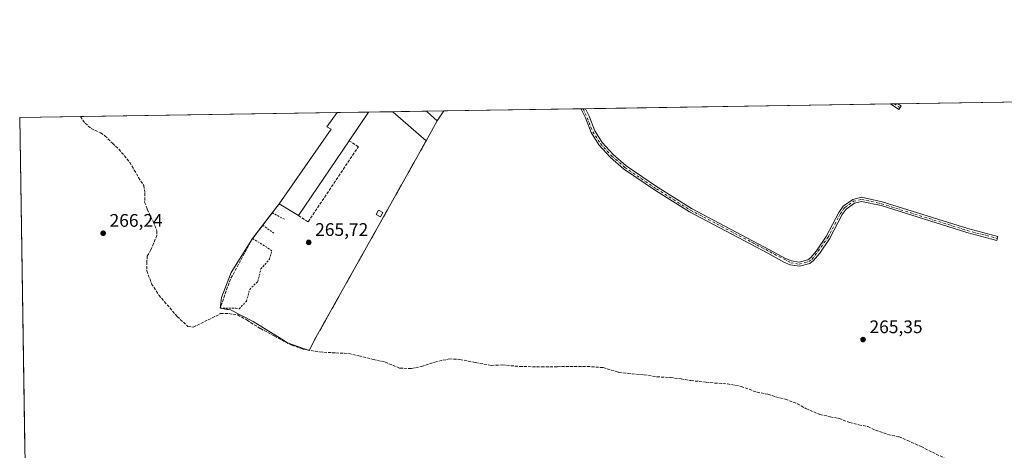
# Model space of a CAD drawing. Units: metres. Extents: x 608343 to 611819, y 4671437 to 4673804.
# Drawn here: x 608343 to 608883, y 4673567 to 4673804 of the extents above; entities that cross this region are included whole.
import ezdxf

# ---------------------------------------------------------------- set-up
doc = ezdxf.new("R2010")
doc.units = ezdxf.units.M
doc.header["$MEASUREMENT"] = 0
for name, pattern in [('DGN Style 2', [1.6480167562047852, 0.988810053722871, -0.6592067024819142]), ('DGN Style 3', [2.307223458686699, 1.648016756204785, -0.6592067024819142]), ('DGN Style 4', [2.6384748266838614, 1.318413404963828, -0.6592067024819142, 0.001648016756204785, -0.6592067024819142])]:
    doc.linetypes.add(name, pattern=pattern)
for name, color, linetype, lineweight in [('Agrupación de edificios CxS', 7, 'Continuous', 0), ('Camino Cxs', 7, 'Continuous', 0), ('Camino eje', 30, 'DGN Style 4', 13), ('Comarca CxS', 21, 'Continuous', 0), ('Comunidad Autónoma CxS', 142, 'Continuous', 0), ('Corriente artificial lineal', 4, 'DGN Style 3', 13), ('Cultivos herbáceos CxS', 92, 'Continuous', 0), ('Edificación industrial Cxs', 135, 'Continuous', 13), ('Edificación ligera Cxs', 1, 'Continuous', 0), ('Municipio CxS', 4, 'Continuous', 0), ('Muro lineal', 1, 'DGN Style 3', 13), ('Núcleo urbano CxS', 7, 'Continuous', 0), ('Pastizal CxS', 92, 'Continuous', 0), ('Provincia CxS', 1, 'Continuous', 0), ('Punto de cota en terreno', 7, 'Continuous', 0), ('Rótulo de punto de cota en terreno', 7, 'Continuous', 0), ('Valla', 7, 'DGN Style 2', 0)]:
    doc.layers.add(name, color=color, linetype=linetype, lineweight=lineweight)
doc.styles.add('Style-Arial', font='txt')

# ---------------------------------------------------------------- blocks, each defined once
blk = doc.blocks.new('5PATER')
at = {"layer": 'Pastizal CxS', "linetype": 'Continuous', "lineweight": 0}
h = blk.add_hatch(color=51, dxfattribs=at)
edge = h.paths.add_edge_path()
edge.add_ellipse((0, 0), major_axis=(-0.1095731443231308, -0.1110710700762829), ratio=0.9994222409660322, start_angle=0, end_angle=360)

msp = doc.modelspace()

# ---------------------------------------------------------------- linework, layer by layer
at = {"layer": 'Agrupación de edificios CxS', "color": 7, "linetype": 'Continuous', "lineweight": 0, "extrusion": (-0.01041064996223794, -0.0001627723373710808, 0.999945794467145), "elevation": -6827.10913268146, "flags": 128}
msp.add_lwpolyline([(608486.7211226876, 4673751.454750625), (608503.9204552134, 4673751.723650628)], dxfattribs=at)
at = {"layer": 'Agrupación de edificios CxS', "color": 7, "linetype": 'Continuous', "lineweight": 0, "extrusion": (-0.2757764007084566, -0.004309591237976186, 0.9612121536037975), "elevation": -187702.8388995865, "flags": 128}
msp.add_lwpolyline([(-4663673.720953207, 655128.8985498932), (-4663673.720953207, 655142.6942752404)], dxfattribs=at)
at = {"layer": 'Agrupación de edificios CxS', "color": 7, "linetype": 'Continuous', "lineweight": 0, "extrusion": (0.08635311453270134, 0.001349355046675188, 0.9962636793798418), "elevation": 59128.19655797371, "flags": 128}
msp.add_lwpolyline([(4663674.474771915, -678926.4546586917), (4663674.474771915, -678945.0018122812)], dxfattribs=at)
at = {"layer": 'Agrupación de edificios CxS', "color": 7, "linetype": 'Continuous', "lineweight": 0, "extrusion": (0.4577817785560099, 0.0071565952560283, 0.8890357846377375), "elevation": 312279.5293015869, "flags": 128}
msp.add_lwpolyline([(4663669.577315247, -605796.6944087611), (4663669.577315248, -605807.4091223705)], dxfattribs=at)
at = {"layer": 'Agrupación de edificios CxS', "color": 7, "linetype": 'Continuous', "lineweight": 0, "extrusion": (0.2028956569797146, 0.299417280475443, 0.9322996538299583), "elevation": 1523128.009698958, "flags": 128}
msp.add_lwpolyline([(2118037.622818146, -3925344.920149247), (2118037.622818146, -3925337.887545729)], dxfattribs=at)
at = {"layer": 'Agrupación de edificios CxS', "color": 7, "linetype": 'Continuous', "lineweight": 0, "extrusion": (0.0278580089194295, 0.0502915210443115, 0.9983459792326981), "elevation": 252271.7859910505, "flags": 128}
msp.add_lwpolyline([(1732339.874305204, -4376029.860831588), (1732339.874305204, -4376017.33382524)], dxfattribs=at)
at = {"layer": 'Agrupación de edificios CxS', "color": 7, "linetype": 'Continuous', "lineweight": 0, "extrusion": (-0.01032773233629854, -0.01844587307401867, 0.999776518883759), "elevation": -92226.86346017095, "flags": 128}
msp.add_lwpolyline([(-1752273.188562104, 4374380.307924374), (-1752273.188562104, 4374254.945465637)], dxfattribs=at)
at = {"layer": 'Agrupación de edificios CxS', "color": 7, "linetype": 'Continuous', "lineweight": 0, "extrusion": (-0.1521381160701257, -0.1992378438651749, 0.9680693545457314), "elevation": -1023492.573303555, "flags": 128}
msp.add_lwpolyline([(-2352836.800995262, 3953519.900206427), (-2352836.800995263, 3953526.42240037)], dxfattribs=at)
at = {"layer": 'Agrupación de edificios CxS', "color": 7, "linetype": 'Continuous', "lineweight": 0, "extrusion": (0.008436737701100849, 0.01104865209542698, 0.9999033697032115), "elevation": 57038.15632908457, "flags": 128}
msp.add_lwpolyline([(608452.0929849799, 4673345.769858964), (608457.2710013592, 4673352.55027283)], dxfattribs=at)
at = {"layer": 'Agrupación de edificios CxS', "color": 7, "linetype": 'Continuous', "lineweight": 0, "extrusion": (0.008049636967436649, 0.01054174317800072, 0.9999120336286895), "elevation": 54433.48163373573, "flags": 128}
msp.add_lwpolyline([(608448.5466513578, 4673369.245435758), (608454.1383539194, 4673376.56764262)], dxfattribs=at)
at = {"layer": 'Agrupación de edificios CxS', "color": 7, "linetype": 'Continuous', "lineweight": 0, "extrusion": (0.03915496660334932, 0.0796560045940798, 0.9960531158138096), "elevation": 396374.2345586009, "flags": 128}
msp.add_lwpolyline([(1515614.733254219, -4445095.375371457), (1515614.733254219, -4445089.079684012)], dxfattribs=at)
at = {"layer": 'Agrupación de edificios CxS', "color": 7, "linetype": 'Continuous', "lineweight": 0, "extrusion": (0.004024201068081503, -0.1901912362860052, 0.9817388142707636), "elevation": -886170.7389646429, "flags": 128}
msp.add_lwpolyline([(707231.141318338, 4574663.158524094), (707231.0448557431, 4574662.968757612), (707229.9291033628, 4574663.397177787)], dxfattribs=at)
at = {"layer": 'Agrupación de edificios CxS', "color": 7, "linetype": 'Continuous', "lineweight": 0}
msp.add_polyline3d([(608504.3901000004, 4673627.690099999, 266.8098000000027), (608501.5312999999, 4673621.874100001, 267.3325000000041), (608489.5503000002, 4673626.102800001, 267.0620000000054), (608470.7565000001, 4673637.848900001, 267.0923999999941), (608458.3055999996, 4673644.1918, 266.7900999999983), (608452.6300999997, 4673645.1501, 267.1015000000043), (608453.4301000005, 4673650.9901, 267.1410000000033), (608458.7301000003, 4673664.800100001, 267.3126000000047), (608470.4101, 4673683.390100001, 266.7691999999952), (608485.0100999996, 4673702.5101, 268.163400000005), (608513.4901000002, 4673743.370100001, 269.4539999999979), (608511.1401000004, 4673744.720100001, 268.5728999999992), (608516.8901000004, 4673752.4901, 268.7209000000003), (608516.9005000005, 4673752.504100001, 268.7195000000065), (608575.358, 4673753.4178, 266.1962000000058), (608571.6801000005, 4673747.9901, 268.7397999999957), (608565.6201, 4673737.050100001, 269.4600000000065)], close=True, dxfattribs=at)
for points in [[(608485.0100999996, 4673702.5101, 268.163400000005), (608513.4901000002, 4673743.370100001, 269.4539999999979), (608511.1401000004, 4673744.720100001, 268.5728999999992), (608516.8901000004, 4673752.4901, 268.7209000000003), (608516.9005000005, 4673752.504100001, 268.7195000000065)], [(608452.6300999997, 4673645.1501, 267.1015000000043), (608453.4301000005, 4673650.9901, 267.1410000000033), (608458.7301000003, 4673664.800100001, 267.3126000000047), (608470.4101, 4673683.390100001, 266.7691999999952)], [(608500.4068999998, 4673622.271000001, 267.4140000000043), (608489.5503000002, 4673626.102800001, 267.0620000000054), (608470.7565000001, 4673637.848900001, 267.0923999999941), (608458.3055999996, 4673644.1918, 266.7900999999983), (608452.6300999997, 4673645.1501, 267.1015000000043)]]:
    msp.add_polyline3d(points, dxfattribs=at)
at = {"layer": 'Camino Cxs', "color": 7, "linetype": 'Continuous', "lineweight": 0, "extrusion": (0.008572639832427039, 0.0001340240711345793, 0.9999632452664708), "elevation": 6111.169355557888, "flags": 128}
msp.add_lwpolyline([(608795.7436701927, 4673756.470532266), (608799.76711811, 4673756.533432268)], dxfattribs=at)
at = {"layer": 'Camino Cxs', "color": 7, "linetype": 'Continuous', "lineweight": 0, "extrusion": (0.006649166332310412, 0.01101340250443268, 0.999917243351849), "elevation": 55787.68104979773, "flags": 128}
msp.add_lwpolyline([(608811.0137360066, 4673425.187344234), (608809.8395737788, 4673423.326631382), (608805.1657864219, 4673426.275710244)], dxfattribs=at)
at = {"layer": 'Camino Cxs', "color": 7, "linetype": 'Continuous', "lineweight": 0, "extrusion": (-0.002979287276406136, 0.001879730086074222, 0.9999937952118144), "elevation": 7237.088449801653, "flags": 128}
msp.add_lwpolyline([(608822.5044284455, 4673751.9638174), (608824.3290429902, 4673750.812615366)], dxfattribs=at)
at = {"layer": 'Camino Cxs', "color": 7, "linetype": 'Continuous', "lineweight": 0, "extrusion": (0.01908075976718569, 0.0002949629973450028, 0.9998179022219683), "elevation": 13257.74200285407, "flags": 128}
msp.add_lwpolyline([(4663788.450573366, -680690.2170485228), (4663788.450573365, -680692.6694880308)], dxfattribs=at)
at = {"layer": 'Camino Cxs', "color": 7, "linetype": 'Continuous', "lineweight": 0}
for points in [[(608766.0601000005, 4673671.130100001, 265.633799999996), (608770.3300999999, 4673670.380100001, 265.6383999999962), (608775.1601, 4673671.710100001, 265.6177000000025), (608776.7100999998, 4673672.9101, 265.6082000000025), (608779.8901000004, 4673676.640100001, 265.584600000002), (608785.1501000002, 4673684.420100001, 265.5599999999977), (608792.0201000003, 4673697.640100001, 265.5831000000035), (608794.5401, 4673701.120100001, 265.5641999999934), (608799.7200999996, 4673704.860099999, 265.5320000000065), (608804.5000999998, 4673706.040100001, 265.4578000000038), (608815.8201000001, 4673703.540100001, 265.4315000000061), (608862.8800999997, 4673688.840100001, 265.4214999999967), (608879.3901000004, 4673684.460100001, 265.4881000000024), (608878.8300999999, 4673682.350099999, 265.528999999995), (608862.2701000003, 4673686.7501, 265.4495000000024), (608815.2600999996, 4673701.4301, 265.4513000000007), (608804.5201000003, 4673703.790100001, 265.4667000000045), (608800.6501000002, 4673702.840100001, 265.5071999999927), (608796.1001000004, 4673699.550100001, 265.5298000000039), (608793.8800999997, 4673696.4901, 265.5408000000025), (608787.0301000001, 4673683.300100001, 265.5274999999965), (608781.6300999997, 4673675.3201, 265.5473000000056), (608778.2200999996, 4673671.3201, 265.5745000000024), (608776.1601, 4673669.720100001, 265.5901000000013), (608770.4301000005, 4673668.1501, 265.6350999999996), (608765.4401000004, 4673669.030099999, 265.627999999997), (608761.9700999996, 4673670.4801, 265.6272000000026), (608753.1001000004, 4673675.280099999, 265.6368999999977), (608710.2001, 4673697.970100001, 265.6140000000014), (608691.4101, 4673709.6801, 265.6108999999997), (608674.0100999996, 4673721.5801, 265.6616999999969), (608666.7701000003, 4673727.890100001, 265.6894000000029), (608660.4600999998, 4673734.800100001, 265.684500000003), (608656.1700999998, 4673741.530099999, 265.6848000000027), (608653.0401, 4673749.6801, 265.6970000000001), (608650.9401000004, 4673754.030099999, 265.6897000000026), (608650.6201, 4673754.590100001, 265.6894999999931), (608650.6178000001, 4673754.5941, 265.6894999999931)], [(608653.0695000002, 4673754.631999999, 265.6426999999967), (608655.0500999996, 4673750.550100001, 265.6310999999987), (608658.1300999997, 4673742.5101, 265.6560000000027), (608662.2001, 4673736.140100001, 265.6570000000065), (608668.3000999996, 4673729.450099999, 265.6413999999932), (608675.3501000004, 4673723.3101, 265.6252999999998), (608692.6001000004, 4673711.5101, 265.6051000000007), (608711.2901, 4673699.860099999, 265.6036000000022), (608754.1300999997, 4673677.210100001, 265.6426999999967), (608762.9101, 4673672.450099999, 265.6478999999963), (608766.0601000005, 4673671.130100001, 265.633799999996)]]:
    msp.add_polyline3d(points, dxfattribs=at)
msp.add_polyline3d([(608766.0601000005, 4673671.130100001, 265.633799999996), (608770.3300999999, 4673670.380100001, 265.6383999999962), (608775.1601, 4673671.710100001, 265.6177000000025), (608776.7100999998, 4673672.9101, 265.6082000000025), (608779.8901000004, 4673676.640100001, 265.584600000002), (608785.1501000002, 4673684.420100001, 265.5599999999977), (608792.0201000003, 4673697.640100001, 265.5831000000035), (608794.5401, 4673701.120100001, 265.5641999999934), (608799.7200999996, 4673704.860099999, 265.5320000000065), (608804.5000999998, 4673706.040100001, 265.4578000000038), (608815.8201000001, 4673703.540100001, 265.4315000000061), (608862.8800999997, 4673688.840100001, 265.4214999999967), (608879.3901000004, 4673684.460100001, 265.4881000000024), (608878.8300999999, 4673682.350099999, 265.528999999995), (608862.2701000003, 4673686.7501, 265.4495000000024), (608815.2600999996, 4673701.4301, 265.4513000000007), (608804.5201000003, 4673703.790100001, 265.4667000000045), (608800.6501000002, 4673702.840100001, 265.5071999999927), (608796.1001000004, 4673699.550100001, 265.5298000000039), (608793.8800999997, 4673696.4901, 265.5408000000025), (608787.0301000001, 4673683.300100001, 265.5274999999965), (608781.6300999997, 4673675.3201, 265.5473000000056), (608778.2200999996, 4673671.3201, 265.5745000000024), (608776.1601, 4673669.720100001, 265.5901000000013), (608770.4301000005, 4673668.1501, 265.6350999999996), (608765.4401000004, 4673669.030099999, 265.627999999997), (608761.9700999996, 4673670.4801, 265.6272000000026), (608753.1001000004, 4673675.280099999, 265.6368999999977), (608710.2001, 4673697.970100001, 265.6140000000014), (608691.4101, 4673709.6801, 265.6108999999997), (608674.0100999996, 4673721.5801, 265.6616999999969), (608666.7701000003, 4673727.890100001, 265.6894000000029), (608660.4600999998, 4673734.800100001, 265.684500000003), (608656.1700999998, 4673741.530099999, 265.6848000000027), (608653.0401, 4673749.6801, 265.6970000000001), (608650.9401000004, 4673754.030099999, 265.6897000000026), (608650.6201, 4673754.590100001, 265.6894999999931), (608650.6179000001, 4673754.5941, 265.6894999999931), (608653.0690000001, 4673754.632400001, 265.6426999999967), (608653.0701000001, 4673754.630100001, 265.6426999999967), (608655.0500999996, 4673750.550100001, 265.6310999999987), (608658.1300999997, 4673742.5101, 265.6560000000027), (608662.2001, 4673736.140100001, 265.6570000000065), (608668.3000999996, 4673729.450099999, 265.6413999999932), (608675.3501000004, 4673723.3101, 265.6252999999998), (608692.6001000004, 4673711.5101, 265.6051000000007), (608711.2901, 4673699.860099999, 265.6036000000022), (608754.1300999997, 4673677.210100001, 265.6426999999967), (608762.9101, 4673672.450099999, 265.6478999999963)], close=True, dxfattribs=at)
msp.add_3dface([(608826.2399000004, 4673756.159299999, 265.5583000000042), (608825.0658999998, 4673754.298699999, 265.5865999999951), (608820.3920999998, 4673757.2476, 265.5852000000014), (608824.4153000005, 4673757.310500001, 265.5507000000071)], dxfattribs=at)
at = {"layer": 'Camino eje', "color": 30, "linetype": 'DGN Style 4', "lineweight": 13, "extrusion": (-0.002377388593050971, 0.001499979795819728, 0.9999960490342398), "elevation": 5828.69580232334, "flags": 128}
msp.add_lwpolyline([(608821.3144154137, 4673753.793908392), (608824.5637319072, 4673751.743806088)], dxfattribs=at)
at = {"layer": 'Camino eje', "color": 30, "linetype": 'DGN Style 4', "lineweight": 13}
msp.add_polyline3d([(608651.8370000003, 4673754.613100001, 265.6679000000004), (608657.1501000002, 4673742.020099999, 265.6762000000017), (608661.3300999999, 4673735.470100001, 265.6719000000012), (608667.5351, 4673728.670100001, 265.6683000000049), (608674.6801000005, 4673722.4451, 265.6508000000031), (608692.0050999997, 4673710.595100001, 265.6108999999997), (608710.7451, 4673698.915100001, 265.610400000005), (608765.7500999998, 4673670.0801, 265.6316999999981), (608770.3800999997, 4673669.265100001, 265.6367999999929), (608775.6601, 4673670.715100001, 265.6045000000013), (608777.4650999998, 4673672.1151, 265.5964999999997), (608786.0900999998, 4673683.860099999, 265.545499999993), (608792.9501, 4673697.065099999, 265.5657999999967), (608795.3201000001, 4673700.335100001, 265.5485000000044), (608800.1851000005, 4673703.850099999, 265.5187000000006), (608804.5100999996, 4673704.915100001, 265.4622999999993), (608815.5401, 4673702.485099999, 265.4478999999992), (608862.5751, 4673687.795100001, 265.4437000000034), (608879.1101000002, 4673683.405099999, 265.5133999999962)], dxfattribs=at)
at = {"layer": 'Comarca CxS', "color": 21, "linetype": 'Continuous', "lineweight": 0, "flags": 128}
msp.add_lwpolyline([(608367.7681647127, 4672115.100923434), (608342.6100008045, 4673749.779983263), (609398.3772647355, 4673766.28138259)], dxfattribs=at)
at = {"layer": 'Comunidad Autónoma CxS', "color": 142, "linetype": 'Continuous', "lineweight": 0, "flags": 128}
msp.add_lwpolyline([(608367.7681647127, 4672115.100923434), (608342.6100008045, 4673749.779983263), (609398.3772647355, 4673766.28138259), (611782.2000008293, 4673803.539983263)], dxfattribs=at)
at = {"layer": 'Corriente artificial lineal', "color": 4, "linetype": 'DGN Style 3', "lineweight": 13}
msp.add_polyline3d([(608375.9885, 4673750.301700001, 266.504700000005), (608378.4929999998, 4673746.649300001, 266.5219999999972), (608381.8003000002, 4673743.871099999, 266.6588000000047), (608386.9596999995, 4673741.357600001, 266.6579000000056), (608389.3409000002, 4673739.770099999, 266.6300999999949), (608393.5743000006, 4673735.669, 266.6998000000021), (608397.0138999998, 4673732.494000001, 266.834799999997), (608402.9670000002, 4673725.218, 266.5311999999976), (608405.4806000004, 4673720.9846, 266.5475000000006), (608407.8618000001, 4673716.8836, 266.6147000000055), (608410.7721999995, 4673712.517899999, 266.4330000000046), (608411.3014000002, 4673708.284600001, 266.6607999999979), (608411.1690999996, 4673703.389799999, 266.7127000000037), (608412.6243000003, 4673699.421, 266.6996999999974), (608415.9315999999, 4673692.6742, 266.8540999999968), (608417.9160000002, 4673687.647100001, 267.007500000007), (608417.9160000002, 4673685.133500001, 266.8365999999951), (608416.0639000004, 4673680.635600001, 266.6450999999943), (608414.6086999997, 4673677.196000001, 266.5764000000054), (608412.6243000003, 4673673.7564, 266.4918999999936), (608412.3596999999, 4673670.5814, 266.4409000000014), (608412.3596999999, 4673665.686600001, 266.4196999999986), (608415.0055999998, 4673658.5428, 266.4119999999967), (608418.9742999999, 4673652.325099999, 266.4562000000006), (608429.0285, 4673640.551100001, 266.6227000000072), (608434.8493999997, 4673635.1272, 266.4858999999997), (608437.7598000001, 4673634.7303, 266.3653999999952), (608441.9930999996, 4673636.7147, 266.3478000000032), (608452.8410999998, 4673642.138599999, 266.567200000005), (608457.3389999997, 4673642.138599999, 266.4354000000022), (608462.2337999997, 4673641.4772, 266.1686999999947), (608467.3931999998, 4673638.5668, 266.6150000000052), (608474.6692000004, 4673633.9365, 266.5819000000047), (608482.3421999998, 4673629.8355, 266.3926999999967), (608491.8672000002, 4673624.8084, 266.1147000000055), (608497.9526000004, 4673622.6917, 266.2869999999967), (608507.2130000005, 4673621.1042, 266.4107999999979), (608516.0766000003, 4673620.575099999, 266.1965000000055), (608523.0881000003, 4673620.310500001, 266.101800000004), (608528.6442999998, 4673618.987600001, 266.1787999999942), (608536.7141000004, 4673617.0032, 266.2765000000072), (608543.0641999999, 4673615.548000001, 266.2802999999985), (608551.1339999996, 4673612.240700001, 266.4640999999974), (608557.6162999999, 4673611.976100001, 266.3171000000002), (608563.1725000005, 4673613.1667, 266.2412999999942), (608570.3163000002, 4673615.548000001, 266.0706999999966), (608578.2538000002, 4673617.2678, 266.1891000000033), (608584.2070000004, 4673617.0032, 265.984500000006), (608592.8059, 4673615.283399999, 265.9655000000057), (608601.4049000005, 4673613.695900001, 265.9516000000003), (608607.4902999997, 4673613.9605, 266.0528999999952), (608617.0153999999, 4673613.1667, 266.0026999999973), (608628.9216, 4673612.902100001, 266.0473000000056), (608637.6529000001, 4673613.034399999, 265.868100000007), (608654.0571, 4673613.1667, 265.7639000000054), (608662.7884000001, 4673612.505200001, 265.8083000000042), (608671.2549999999, 4673609.991699999, 266.1457999999984), (608676.4144000001, 4673609.330200001, 266.0016999999934), (608685.2779999999, 4673608.536499999, 265.8557000000001), (608692.2895000001, 4673607.4782, 266.1003999999957), (608699.6978000002, 4673607.081300001, 266.1705999999977), (608705.5186999999, 4673606.287500001, 266.0439000000042), (608710.9425999997, 4673605.361500001, 265.8473999999987), (608719.2769999999, 4673604.567700001, 265.7112000000052), (608723.9072000004, 4673604.038600001, 265.7176999999938), (608730.9187000003, 4673603.6417, 265.7976999999955), (608738.4593000002, 4673602.1865, 266.1202999999951), (608747.1906000003, 4673599.011499999, 265.897299999997), (608753.1436999999, 4673597.9531, 265.9375), (608757.3771000003, 4673596.4979, 265.7103999999963), (608762.8010999998, 4673595.175000001, 265.8444000000018), (608769.4156999999, 4673592.661499999, 265.9701999999961), (608774.0459000003, 4673590.0156, 265.9456000000064), (608781.5865000002, 4673586.840600001, 265.9486999999936), (608787.4073999999, 4673585.517700001, 265.9902000000002), (608792.3021999998, 4673584.591700001, 265.8484999999928), (608797.9907000001, 4673582.342700001, 266.0856000000058), (608803.1501000002, 4673581.152100001, 265.7936999999947), (608808.0449000001, 4673580.093699999, 265.7581000000064), (608812.2781999996, 4673578.109300001, 265.977899999998), (608818.8927999996, 4673575.860400001, 266.0418000000063), (608825.1106000004, 4673574.537500001, 266.0780999999988), (608829.7407999998, 4673572.553099999, 266.1459000000032), (608837.2813999997, 4673569.113500001, 266.0896999999969), (608851.5689000003, 4673562.102, 266.2315999999992)], dxfattribs=at)
at = {"layer": 'Cultivos herbáceos CxS', "color": 92, "linetype": 'Continuous', "lineweight": 0, "extrusion": (0.0004236290789152777, 6.621447383138462e-06, 0.999999910247276), "elevation": 554.434635748393, "flags": 128}
msp.add_lwpolyline([(608652.9023503371, 4673754.628731299), (608820.2248653583, 4673757.244031298)], dxfattribs=at)
at = {"layer": 'Cultivos herbáceos CxS', "color": 92, "linetype": 'Continuous', "lineweight": 0, "extrusion": (-0.01808765246274468, -0.0002832377542405371, 0.9998363649141603), "elevation": -12070.38602656247, "flags": 128}
msp.add_lwpolyline([(-4663651.869634276, 681817.2001173013), (-4663651.869634276, 681819.2122931806)], dxfattribs=at)
at = {"layer": 'Cultivos herbáceos CxS', "color": 92, "linetype": 'Continuous', "lineweight": 0, "extrusion": (0.03481653596544813, 0.0005434404744193353, 0.9993935728709773), "elevation": 24002.44491147516, "flags": 128}
msp.add_lwpolyline([(4663686.284612964, -681267.9465272097), (4663686.284612964, -681269.9596930903)], dxfattribs=at)
at = {"layer": 'Cultivos herbáceos CxS', "color": 92, "linetype": 'Continuous', "lineweight": 0, "extrusion": (0.001072474690949334, 1.676280194861728e-05, 0.9999994247583575), "elevation": 996.833792043486, "flags": 128}
msp.add_lwpolyline([(608823.7803795587, 4673757.294446914), (609033.5243002409, 4673760.572746915)], dxfattribs=at)
at = {"layer": 'Cultivos herbáceos CxS', "color": 92, "linetype": 'Continuous', "lineweight": 0, "extrusion": (0.002341308768731577, 3.659374953178758e-05, 0.9999972584633156), "elevation": 1861.930053842911, "flags": 128}
msp.add_lwpolyline([(608373.6970524559, 4673750.236694313), (608514.6094388672, 4673752.439094315)], dxfattribs=at)
at = {"layer": 'Cultivos herbáceos CxS', "color": 92, "linetype": 'Continuous', "lineweight": 0, "extrusion": (0.005104998069141657, 7.979039578531597e-05, 0.9999869662291638), "elevation": 3745.762494640148, "flags": 128}
msp.add_lwpolyline([(608566.0696222046, 4673753.13380187), (608641.3304033761, 4673754.310101873)], dxfattribs=at)
at = {"layer": 'Cultivos herbáceos CxS', "color": 92, "linetype": 'Continuous', "lineweight": 0, "extrusion": (0.01082350870586615, 0.0001686734460131929, 0.9999414098878808), "elevation": 7641.742987282008, "flags": 128}
msp.add_lwpolyline([(608612.0899058809, 4673753.371626727), (608613.3091773356, 4673753.390626729)], dxfattribs=at)
at = {"layer": 'Cultivos herbáceos CxS', "color": 92, "linetype": 'Continuous', "lineweight": 0, "extrusion": (0.02213929832129877, 0.0003448880687162448, 0.9997548362083879), "elevation": 15352.6534622094, "flags": 128}
msp.add_lwpolyline([(4663707.124691302, -681204.4215019337), (4663707.124691301, -681205.6544537494)], dxfattribs=at)
at = {"layer": 'Cultivos herbáceos CxS', "color": 92, "linetype": 'Continuous', "lineweight": 0, "extrusion": (-0.004349002034659015, -6.797412600403144e-05, 0.9999905407356716), "elevation": -2697.020324681722, "flags": 128}
msp.add_lwpolyline([(608338.0153298648, 4673749.607469886), (608371.3941456806, 4673750.129169889)], dxfattribs=at)
at = {"layer": 'Cultivos herbáceos CxS', "color": 92, "linetype": 'Continuous', "lineweight": 0, "extrusion": (2.779623369168608e-07, -1.80608089843929e-05, 0.9999999998368649), "elevation": 182.1168942726468, "flags": 128}
msp.add_lwpolyline([(608345.4213259399, 4673567.111251422), (608342.609925939, 4673749.78405145)], dxfattribs=at)
at = {"layer": 'Cultivos herbáceos CxS', "color": 92, "linetype": 'Continuous', "lineweight": 0, "extrusion": (-0.0005654788774989917, 0.0366425589712377, 0.9993282759462372), "elevation": 171173.6291277215, "flags": 128}
msp.add_lwpolyline([(-680388.2857983147, -4660479.658858115), (-680388.2857983148, -4660481.208783643)], dxfattribs=at)
at = {"layer": 'Cultivos herbáceos CxS', "color": 92, "linetype": 'Continuous', "lineweight": 0}
for points in [[(608367.7669000002, 4672115.182600001, 263.9336999999941), (608342.6100000005, 4673749.779999999, 266.359500000006), (608516.9005000005, 4673752.504100001, 266.1747000000032), (608516.8901000004, 4673752.4901, 266.1742999999988), (608511.1401000004, 4673744.720100001, 266.1160999999993), (608513.4901000002, 4673743.370100001, 266.1494999999995), (608485.0102000004, 4673702.5101, 266.1600000000035), (608479.9435999999, 4673695.875, 266.1037999999971), (608470.4101, 4673683.390100001, 266.1748999999982), (608458.7301000003, 4673664.800100001, 265.9665999999997), (608453.4301000005, 4673650.9901, 266.0213999999978), (608452.6300999997, 4673645.1501, 266.296199999997), (608456.4610000001, 4673644.5033, 266.2578999999969), (608458.3055999996, 4673644.1918, 266.2192000000068), (608470.7565000001, 4673637.848900001, 266.6080999999977), (608487.2917999999, 4673627.514400001, 266.2669000000024), (608489.5504000002, 4673626.102800001, 266.1638999999996), (608501.5312999999, 4673621.874100001, 266.2700999999943), (608502.2088000001, 4673623.2522, 266.2488000000012), (608504.3901000004, 4673627.690099999, 266.0553000000073), (608565.6201, 4673737.050100001, 266.1040999999968), (608571.6801000005, 4673747.9901, 266.1198000000004), (608575.358, 4673753.4178, 266.0693000000028), (609318.2172999998, 4673765.0285, 265.0246999999945)], [(608516.9006000003, 4673752.5042, 266.1747000000032), (608516.8901000004, 4673752.4901, 266.1742999999988), (608511.1401000004, 4673744.720100001, 266.1160999999993), (608513.4901000002, 4673743.370100001, 266.1494999999995), (608485.0102000004, 4673702.5101, 266.1600000000035), (608479.9435999999, 4673695.875, 266.1037999999971), (608470.4101, 4673683.390100001, 266.1748999999982), (608458.7301000003, 4673664.800100001, 265.9665999999997), (608453.4301000005, 4673650.9901, 266.0213999999978), (608452.6300999997, 4673645.1501, 266.296199999997), (608456.4610000001, 4673644.5033, 266.2578999999969), (608458.3055999996, 4673644.1918, 266.2192000000068), (608470.7565000001, 4673637.848900001, 266.6080999999977), (608487.2917999999, 4673627.514400001, 266.2669000000024), (608489.5504000002, 4673626.102800001, 266.1638999999996), (608501.5312999999, 4673621.874100001, 266.2700999999943), (608502.2088000001, 4673623.2522, 266.2488000000012), (608504.3901000004, 4673627.690099999, 266.0553000000073), (608565.6201, 4673737.050100001, 266.1040999999968), (608571.6801000005, 4673747.9901, 266.1198000000004), (608575.3580999998, 4673753.4179, 266.0693000000028)]]:
    msp.add_polyline3d(points, dxfattribs=at)
at = {"layer": 'Edificación industrial Cxs', "color": 135, "linetype": 'Continuous', "lineweight": 13, "elevation": 269.4539999999979, "flags": 128}
msp.add_lwpolyline([(608523.4401000004, 4673737.090100001), (608495.5301000001, 4673696.030099999), (608485.0100999996, 4673702.5101), (608513.4901000002, 4673743.370100001), (608511.1401000004, 4673744.720100001), (608516.8901000004, 4673752.4901), (608516.9005000005, 4673752.504100001), (608534.0988999996, 4673752.7731), (608534.0900999998, 4673752.7601)], close=True, dxfattribs=at)
at = {"layer": 'Edificación industrial Cxs', "color": 135, "linetype": 'Continuous', "lineweight": 13, "extrusion": (-0.01041064996223794, -0.0001627723373710808, 0.999945794467145), "elevation": -6827.10913268146, "flags": 128}
msp.add_lwpolyline([(608486.7211226876, 4673751.454750625), (608503.9204552134, 4673751.723650628)], dxfattribs=at)
at = {"layer": 'Edificación industrial Cxs', "color": 135, "linetype": 'Continuous', "lineweight": 13, "extrusion": (0.8270554416356874, -0.5621124486595049, 0.002981865659854469), "elevation": -2123882.375924566, "flags": 128}
msp.add_lwpolyline([(4207535.961937596, 6602.05987358782), (4207535.946321921, 6602.068873627838), (4207516.999781341, 6602.014673386877)], dxfattribs=at)
at = {"layer": 'Edificación industrial Cxs', "color": 135, "linetype": 'Continuous', "lineweight": 13, "extrusion": (-0.00778382496520153, -0.01145123085184268, 0.9999041360955003), "elevation": -57987.85467785193, "flags": 128}
msp.add_lwpolyline([(608507.0956599349, 4673379.479568406), (608479.1811538325, 4673338.416876028)], dxfattribs=at)
at = {"layer": 'Edificación industrial Cxs', "color": 135, "linetype": 'Continuous', "lineweight": 13, "extrusion": (-0.0001722773592539194, 0.0001061176129196575, 0.9999999795297817), "elevation": 659.2973576934426, "flags": 128}
msp.add_lwpolyline([(608495.5672689952, 4673695.986452061), (608485.0472687201, 4673702.466452097)], dxfattribs=at)
at = {"layer": 'Edificación industrial Cxs', "color": 135, "linetype": 'Continuous', "lineweight": 13}
msp.add_polyline3d([(608485.0100999996, 4673702.5101, 268.163400000005), (608513.4901000002, 4673743.370100001, 269.4539999999979), (608511.1401000004, 4673744.720100001, 268.5728999999992), (608516.8901000004, 4673752.4901, 268.7209000000003), (608516.9005000005, 4673752.504100001, 268.7195000000065)], dxfattribs=at)
at = {"layer": 'Edificación ligera Cxs', "color": 1, "linetype": 'Continuous', "lineweight": 0, "elevation": 272.7194000000018, "flags": 128}
msp.add_lwpolyline([(608571.6801000005, 4673747.9901), (608565.6201, 4673737.050100001), (608547.3701, 4673752.970100001), (608547.3579000002, 4673752.9803), (608565.8334999997, 4673753.269099999), (608566.1901000004, 4673752.940099999)], close=True, dxfattribs=at)
at = {"layer": 'Edificación ligera Cxs', "color": 1, "linetype": 'Continuous', "lineweight": 0, "extrusion": (0.08635845077193718, 0.001349905849752802, 0.9962632160902397), "elevation": 59134.01810344658, "flags": 128}
msp.add_lwpolyline([(4663670.786975629, -678951.2793387808), (4663670.786975629, -678969.8265025637)], dxfattribs=at)
at = {"layer": 'Edificación ligera Cxs', "color": 1, "linetype": 'Continuous', "lineweight": 0, "extrusion": (-0.6548786031525684, -0.7553903939548391, 0.02278964356224202), "elevation": -3929026.533836777, "flags": 128}
msp.add_lwpolyline([(-2601701.47515936, 89833.90570392345), (-2601725.69299121, 89837.1659506671), (-2601725.708825358, 89837.15014656248)], dxfattribs=at)
at = {"layer": 'Edificación ligera Cxs', "color": 1, "linetype": 'Continuous', "lineweight": 0, "extrusion": (-0.6530428763005276, -0.7541664987149714, 0.06904993793722784), "elevation": -3922189.001510889, "flags": 128}
msp.add_lwpolyline([(-2599405.563156998, 271746.6123861104), (-2599405.078278115, 271746.3921604768), (-2599397.687702007, 271744.2448352509)], dxfattribs=at)
at = {"layer": 'Edificación ligera Cxs', "color": 1, "linetype": 'Continuous', "lineweight": 0, "extrusion": (0.0278580089194295, 0.0502915210443115, 0.9983459792326981), "elevation": 252271.7859910505, "flags": 128}
msp.add_lwpolyline([(1732339.874305204, -4376029.860831588), (1732339.874305204, -4376017.33382524)], dxfattribs=at)
at = {"layer": 'Edificación ligera Cxs', "color": 1, "linetype": 'Continuous', "lineweight": 0}
msp.add_polyline3d([(608541.9301000005, 4673697.640100001, 266.2122999999993), (608540.6001000004, 4673695.2501, 266.2670000000071), (608538.2100999998, 4673696.5801, 266.3902999999991), (608539.5401, 4673698.970100001, 266.2741999999998), (608541.9301000005, 4673697.640100001, 266.2122999999993)], dxfattribs=at)
msp.add_3dface([(608541.9301000005, 4673697.640100001, 266.3902999999991), (608540.6001000004, 4673695.2501, 266.3902999999991), (608538.2100999998, 4673696.5801, 266.3902999999991), (608539.5401, 4673698.970100001, 266.3902999999991)], dxfattribs=at)
at = {"layer": 'Municipio CxS', "color": 4, "linetype": 'Continuous', "lineweight": 0, "flags": 128}
msp.add_lwpolyline([(608367.7681647127, 4672115.100923434), (608342.6100008045, 4673749.779983263), (609398.3772647355, 4673766.28138259)], dxfattribs=at)
at = {"layer": 'Muro lineal', "color": 1, "linetype": 'DGN Style 3', "lineweight": 13, "extrusion": (-0.01032773233629854, -0.01844587307401867, 0.999776518883759), "elevation": -92226.86346017095, "flags": 128}
msp.add_lwpolyline([(-1752273.188562104, 4374380.307924374), (-1752273.188562104, 4374254.945465637)], dxfattribs=at)
at = {"layer": 'Muro lineal', "color": 1, "linetype": 'DGN Style 3', "lineweight": 13}
for points in [[(608495.5301000001, 4673696.030099999, 268.1659000000073), (608500.8400999998, 4673692.5801, 266.6359999999986), (608528.4401000004, 4673733.7401, 266.1705999999977), (608523.4401000004, 4673737.090100001, 268.8534000000073)], [(608485.0100999996, 4673702.5101, 268.163400000005), (608470.4101, 4673683.390100001, 266.7691999999952), (608458.2488000002, 4673661.1523, 267.0847000000067), (608452.6300999997, 4673645.1501, 267.1015000000043)]]:
    msp.add_polyline3d(points, dxfattribs=at)
at = {"layer": 'Núcleo urbano CxS', "color": 7, "linetype": 'Continuous', "lineweight": 0, "extrusion": (0.003854038977973939, 6.025857511678494e-05, 0.9999925713486377), "elevation": 2893.054242309419, "flags": 128}
msp.add_lwpolyline([(608511.3552972113, 4673752.338254097), (608528.5538250036, 4673752.607154096)], dxfattribs=at)
at = {"layer": 'Núcleo urbano CxS', "color": 7, "linetype": 'Continuous', "lineweight": 0, "extrusion": (-0.009010179771538705, -0.000140803171323799, 0.9999593975931982), "elevation": -5874.983245263622, "flags": 128}
msp.add_lwpolyline([(608511.7946675215, 4673751.992113541), (608525.0542060226, 4673752.199313542)], dxfattribs=at)
at = {"layer": 'Núcleo urbano CxS', "color": 7, "linetype": 'Continuous', "lineweight": 0, "extrusion": (-0.05212028936568715, -0.0008144324135886037, 0.9986404819234402), "elevation": -35258.25434829615, "flags": 128}
msp.add_lwpolyline([(-4663674.474771915, 680583.6660352427), (-4663674.474771915, 680602.1690458973)], dxfattribs=at)
at = {"layer": 'Núcleo urbano CxS', "color": 7, "linetype": 'Continuous', "lineweight": 0, "extrusion": (0.1170772017170815, 0.001830310822035025, 0.9931211299737775), "elevation": 80068.96045260094, "flags": 128}
msp.add_lwpolyline([(4663669.465475625, -676829.4777941442), (4663669.465475624, -676839.0694376465)], dxfattribs=at)
at = {"layer": 'Núcleo urbano CxS', "color": 7, "linetype": 'Continuous', "lineweight": 0}
msp.add_polyline3d([(608516.9006000003, 4673752.5042, 266.1747000000032), (608516.8901000004, 4673752.4901, 266.1742999999988), (608511.1401000004, 4673744.720100001, 266.1160999999993), (608513.4901000002, 4673743.370100001, 266.1494999999995), (608485.0102000004, 4673702.5101, 266.1600000000035), (608479.9435999999, 4673695.875, 266.1037999999971), (608470.4101, 4673683.390100001, 266.1748999999982), (608458.7301000003, 4673664.800100001, 265.9665999999997), (608453.4301000005, 4673650.9901, 266.0213999999978), (608452.6300999997, 4673645.1501, 266.296199999997), (608456.4610000001, 4673644.5033, 266.2578999999969), (608458.3055999996, 4673644.1918, 266.2192000000068), (608470.7565000001, 4673637.848900001, 266.6080999999977), (608487.2917999999, 4673627.514400001, 266.2669000000024), (608489.5504000002, 4673626.102800001, 266.1638999999996), (608501.5312999999, 4673621.874100001, 266.2700999999943), (608502.2088000001, 4673623.2522, 266.2488000000012), (608504.3901000004, 4673627.690099999, 266.0553000000073), (608565.6201, 4673737.050100001, 266.1040999999968), (608571.6801000005, 4673747.9901, 266.1198000000004), (608575.3580999998, 4673753.4179, 266.0693000000028)], dxfattribs=at)
msp.add_polyline3d([(608516.9005000005, 4673752.504100001, 266.1747000000032), (608575.358, 4673753.4178, 266.0693000000028), (608571.6801000005, 4673747.9901, 266.1198000000004), (608565.6201, 4673737.050100001, 266.1040999999968), (608504.3901000004, 4673627.690099999, 266.0553000000073), (608502.2088000001, 4673623.2522, 266.2488000000012), (608501.5312999999, 4673621.874100001, 266.2700999999943), (608489.5504000002, 4673626.102800001, 266.1638999999996), (608487.2917999999, 4673627.514400001, 266.2669000000024), (608470.7565000001, 4673637.848900001, 266.6080999999977), (608458.3055999996, 4673644.1918, 266.2192000000068), (608456.4610000001, 4673644.5033, 266.2578999999969), (608452.6300999997, 4673645.1501, 266.296199999997), (608453.4301000005, 4673650.9901, 266.0213999999978), (608458.7301000003, 4673664.800100001, 265.9665999999997), (608470.4101, 4673683.390100001, 266.1748999999982), (608479.9435999999, 4673695.875, 266.1037999999971), (608485.0102000004, 4673702.5101, 266.1600000000035), (608513.4901000002, 4673743.370100001, 266.1494999999995), (608511.1401000004, 4673744.720100001, 266.1160999999993), (608516.8901000004, 4673752.4901, 266.1742999999988)], close=True, dxfattribs=at)
at = {"layer": 'Provincia CxS', "color": 1, "linetype": 'Continuous', "lineweight": 0, "flags": 128}
msp.add_lwpolyline([(608367.7681647127, 4672115.100923434), (608342.6100008045, 4673749.779983263), (609398.3772647355, 4673766.28138259), (611782.2000008293, 4673803.539983263)], dxfattribs=at)
at = {"layer": 'Valla', "color": 7, "linetype": 'DGN Style 2', "lineweight": 0, "extrusion": (-0.03461040361765506, 0.01828354532862085, 0.999233622298429), "elevation": 64658.30491274434, "flags": 128}
msp.add_lwpolyline([(-4416731.210364955, -1643776.864433656), (-4416731.210364955, -1643769.202766833)], dxfattribs=at)
at = {"layer": 'Valla', "color": 7, "linetype": 'DGN Style 2', "lineweight": 0, "extrusion": (0.03468389144815279, -0.02522227929177267, 0.9990800089589126), "elevation": -96510.41520426662, "flags": 128}
msp.add_lwpolyline([(4137771.509666811, 2254586.58271104), (4137771.509666811, 2254578.346759024)], dxfattribs=at)
at = {"layer": 'Valla', "color": 7, "linetype": 'DGN Style 2', "lineweight": 0, "extrusion": (0.05779324942675858, -0.03571080052085582, 0.9976896707127202), "elevation": -131469.3401864827, "flags": 128}
msp.add_lwpolyline([(4295743.87545184, 1934645.474276528), (4295743.87545184, 1934636.283293999)], dxfattribs=at)
at = {"layer": 'Valla', "color": 7, "linetype": 'DGN Style 2', "lineweight": 0}
msp.add_polyline3d([(608452.6300999997, 4673645.1501, 267.1015000000043), (608461.1716, 4673645.126599999, 266.5862000000052), (608463.0766000003, 4673644.8091, 266.6609000000026), (608467.0593999998, 4673649.007900001, 266.2841999999946), (608468.8057000004, 4673655.4373, 265.9680999999982), (608473.3300999999, 4673659.882300001, 265.9790000000066), (608474.9176000003, 4673666.7086, 265.9524999999995), (608479.6801000005, 4673672.026699999, 265.9755000000005), (608481.0295000002, 4673676.709899999, 266.0381999999955), (608478.2107999995, 4673678.57, 266.1447999999946)], dxfattribs=at)

# ---------------------------------------------------------------- block references
at = {"layer": 'Punto de cota en terreno', "color": 7, "linetype": 'Continuous', "lineweight": 0, "xscale": 10, "yscale": 10, "zscale": 10}
for p in [(608388.4000000004, 4673686.300000001, 266.2400000000052), (608501.2100000001, 4673681.289999999, 265.7200000000012), (608805.3799999999, 4673627.9, 265.3500000000058)]:
    msp.add_blockref('5PATER', p, dxfattribs=at)

# ---------------------------------------------------------------- texts
at = {"layer": 'Rótulo de punto de cota en terreno', "color": 7, "linetype": 'Continuous', "lineweight": 0, "style": 'Style-Arial'}
for s, p in [('266,24', (608391.9277999997, 4673689.8278)), ('265,72', (608504.7378000002, 4673684.8178)), ('265,35', (608808.9078000003, 4673631.427800001))]:
    msp.add_text(s, height=7.000000000000002, dxfattribs=at).set_placement(p)

doc.saveas('drawing.dxf')
